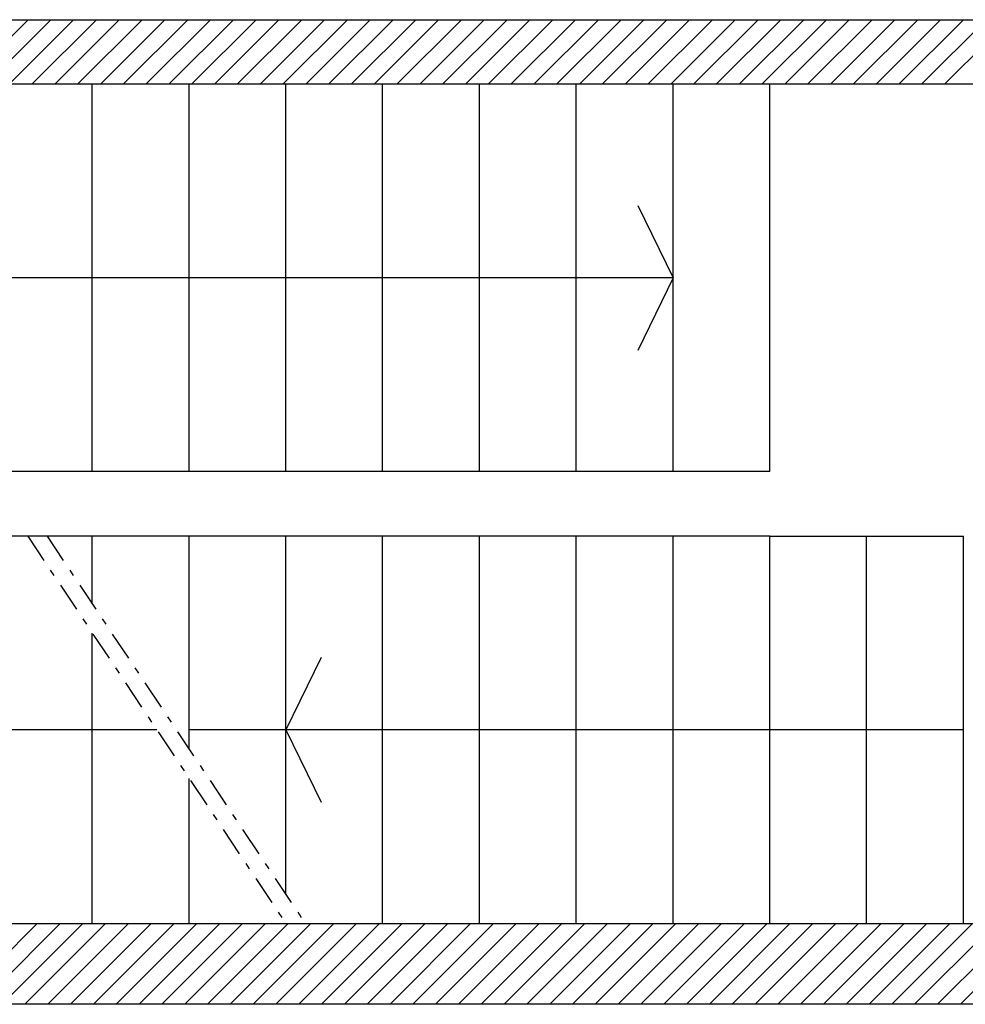
# Model space of a CAD drawing. Extents: x -2330 to 1370, y -1744 to 749.
# Drawn here: x 1207 to 1222, y -1473 to -1458 of the extents above; entities that cross this region are included whole.
import ezdxf

# ---------------------------------------------------------------- set-up
doc = ezdxf.new("R2010")
doc.units = 0
doc.header["$LTSCALE"] = 1.5
doc.header["$MEASUREMENT"] = 0
doc.linetypes.add('LINEA8', pattern=[0.59, 0.3, -0.12, 0.05, -0.12])
doc.layers.add('03-MURATURE', color=7, linetype='CONTINUOUS')

msp = doc.modelspace()

# ---------------------------------------------------------------- linework, layer by layer
at = {"layer": '03-MURATURE', "linetype": 'Continuous'}
for p, q in [((1199.343, -1457.836, 1), (1231.343, -1457.836, 1)), ((1206.347, -1458.836, 1), (1207.347, -1457.836, 1)), ((1207.701, -1457.836, 1), (1206.701, -1458.836, 1)), ((1207.054, -1458.836, 1), (1208.054, -1457.836, 1)), ((1208.408, -1457.836, 1), (1207.408, -1458.836, 1)), ((1207.761, -1458.836, 1), (1208.761, -1457.836, 1)), ((1209.115, -1457.836, 1), (1208.115, -1458.836, 1)), ((1208.468, -1458.836, 1), (1209.468, -1457.836, 1)), ((1209.822, -1457.836, 1), (1208.822, -1458.836, 1)), ((1209.175, -1458.836, 1), (1210.175, -1457.836, 1)), ((1210.529, -1457.836, 1), (1209.529, -1458.836, 1)), ((1209.883, -1458.836, 1), (1210.883, -1457.836, 1)), ((1211.236, -1457.836, 1), (1210.236, -1458.836, 1)), ((1210.59, -1458.836, 1), (1211.59, -1457.836, 1)), ((1211.943, -1457.836, 1), (1210.943, -1458.836, 1)), ((1211.297, -1458.836, 1), (1212.297, -1457.836, 1)), ((1212.65, -1457.836, 1), (1211.65, -1458.836, 1)), ((1212.004, -1458.836, 1), (1213.004, -1457.836, 1)), ((1213.357, -1457.836, 1), (1212.357, -1458.836, 1)), ((1212.711, -1458.836, 1), (1213.711, -1457.836, 1)), ((1214.065, -1457.836, 1), (1213.065, -1458.836, 1)), ((1213.418, -1458.836, 1), (1214.418, -1457.836, 1)), ((1214.772, -1457.836, 1), (1213.772, -1458.836, 1)), ((1214.125, -1458.836, 1), (1215.125, -1457.836, 1)), ((1215.479, -1457.836, 1), (1214.479, -1458.836, 1)), ((1214.832, -1458.836, 1), (1215.832, -1457.836, 1)), ((1216.186, -1457.836, 1), (1215.186, -1458.836, 1)), ((1215.539, -1458.836, 1), (1216.539, -1457.836, 1)), ((1216.893, -1457.836, 1), (1215.893, -1458.836, 1)), ((1216.247, -1458.836, 1), (1217.247, -1457.836, 1)), ((1217.6, -1457.836, 1), (1216.6, -1458.836, 1)), ((1216.954, -1458.836, 1), (1217.954, -1457.836, 1)), ((1218.307, -1457.836, 1), (1217.307, -1458.836, 1)), ((1217.661, -1458.836, 1), (1218.661, -1457.836, 1)), ((1219.014, -1457.836, 1), (1218.014, -1458.836, 1)), ((1218.368, -1458.836, 1), (1219.368, -1457.836, 1)), ((1219.721, -1457.836, 1), (1218.721, -1458.836, 1)), ((1219.075, -1458.836, 1), (1220.075, -1457.836, 1)), ((1220.429, -1457.836, 1), (1219.429, -1458.836, 1)), ((1219.782, -1458.836, 1), (1220.782, -1457.836, 1)), ((1221.136, -1457.836, 1), (1220.136, -1458.836, 1)), ((1220.489, -1458.836, 1), (1221.489, -1457.836, 1)), ((1221.843, -1457.836, 1), (1220.843, -1458.836, 1)), ((1221.196, -1458.836, 1), (1222.196, -1457.836, 1)), ((1222.55, -1457.836, 1), (1221.55, -1458.836, 1)), ((1231.343, -1458.836, 1), (1199.343, -1458.836, 1)), ((1208.343, -1464.836, 1), (1208.343, -1458.836, 1)), ((1209.843, -1464.836, 1), (1209.843, -1458.836, 1)), ((1211.343, -1464.836, 1), (1211.343, -1458.836, 1)), ((1212.843, -1464.836, 1), (1212.843, -1458.836, 1)), ((1214.343, -1464.836, 1), (1214.343, -1458.836, 1)), ((1215.843, -1464.836, 1), (1215.843, -1458.836, 1)), ((1217.343, -1464.836, 1), (1217.343, -1458.836, 1)), ((1218.843, -1464.836, 1), (1218.843, -1458.836, 1)), ((1216.796, -1460.714, 1), (1217.343, -1461.836, 1)), ((1217.343, -1461.836, 1), (1202.249, -1461.836, 1)), ((1217.343, -1461.836, 1), (1216.796, -1462.957, 1)), ((1218.843, -1464.836, 1), (1205.343, -1464.836, 1)), ((1218.843, -1465.836, 1), (1205.343, -1465.836, 1)), ((1208.343, -1466.885, 1), (1208.343, -1465.836, 1)), ((1209.843, -1469.135, 1), (1209.843, -1465.836, 1)), ((1211.343, -1471.385, 1), (1211.343, -1465.836, 1)), ((1212.843, -1471.836, 1), (1212.843, -1465.836, 1)), ((1214.343, -1471.836, 1), (1214.343, -1465.836, 1)), ((1215.843, -1471.836, 1), (1215.843, -1465.836, 1)), ((1217.343, -1471.836, 1), (1217.343, -1465.836, 1)), ((1218.843, -1465.836, 1), (1221.843, -1465.836, 1)), ((1218.843, -1471.836, 1), (1218.843, -1465.836, 1)), ((1220.343, -1471.836, 1), (1220.343, -1465.836, 1)), ((1221.843, -1471.836, 1), (1221.843, -1465.836, 1)), ((1208.343, -1471.836, 1), (1208.343, -1467.336, 1)), ((1211.89, -1467.714, 1), (1211.343, -1468.836, 1)), ((1209.343, -1468.836, 1), (1202.249, -1468.836, 1)), ((1221.843, -1468.836, 1), (1209.843, -1468.836, 1)), ((1211.343, -1468.836, 1), (1211.89, -1469.957, 1)), ((1209.843, -1471.836, 1), (1209.843, -1469.586, 1)), ((1199.343, -1471.836, 1), (1224.568, -1471.836, 1)), ((1206.239, -1473.086, 1), (1207.489, -1471.836, 1)), ((1207.843, -1471.836, 1), (1206.593, -1473.086, 1)), ((1206.946, -1473.086, 1), (1208.196, -1471.836, 1)), ((1208.55, -1471.836, 1), (1207.3, -1473.086, 1)), ((1207.653, -1473.086, 1), (1208.903, -1471.836, 1)), ((1209.257, -1471.836, 1), (1208.007, -1473.086, 1)), ((1208.36, -1473.086, 1), (1209.61, -1471.836, 1)), ((1209.964, -1471.836, 1), (1208.714, -1473.086, 1)), ((1209.068, -1473.086, 1), (1210.318, -1471.836, 1)), ((1210.671, -1471.836, 1), (1209.421, -1473.086, 1)), ((1209.775, -1473.086, 1), (1211.025, -1471.836, 1)), ((1211.378, -1471.836, 1), (1210.128, -1473.086, 1)), ((1210.482, -1473.086, 1), (1211.732, -1471.836, 1)), ((1212.085, -1471.836, 1), (1210.835, -1473.086, 1)), ((1211.189, -1473.086, 1), (1212.439, -1471.836, 1)), ((1212.792, -1471.836, 1), (1211.542, -1473.086, 1)), ((1211.896, -1473.086, 1), (1213.146, -1471.836, 1)), ((1213.5, -1471.836, 1), (1212.25, -1473.086, 1)), ((1212.603, -1473.086, 1), (1213.853, -1471.836, 1)), ((1214.207, -1471.836, 1), (1212.957, -1473.086, 1)), ((1213.31, -1473.086, 1), (1214.56, -1471.836, 1)), ((1214.914, -1471.836, 1), (1213.664, -1473.086, 1)), ((1214.017, -1473.086, 1), (1215.267, -1471.836, 1)), ((1215.621, -1471.836, 1), (1214.371, -1473.086, 1)), ((1214.724, -1473.086, 1), (1215.974, -1471.836, 1)), ((1216.328, -1471.836, 1), (1215.078, -1473.086, 1)), ((1215.432, -1473.086, 1), (1216.682, -1471.836, 1)), ((1217.035, -1471.836, 1), (1215.785, -1473.086, 1)), ((1216.139, -1473.086, 1), (1217.389, -1471.836, 1)), ((1217.742, -1471.836, 1), (1216.492, -1473.086, 1)), ((1216.846, -1473.086, 1), (1218.096, -1471.836, 1)), ((1218.449, -1471.836, 1), (1217.199, -1473.086, 1)), ((1217.553, -1473.086, 1), (1218.803, -1471.836, 1)), ((1219.156, -1471.836, 1), (1217.906, -1473.086, 1)), ((1218.26, -1473.086, 1), (1219.51, -1471.836, 1)), ((1219.864, -1471.836, 1), (1218.614, -1473.086, 1)), ((1218.967, -1473.086, 1), (1220.217, -1471.836, 1)), ((1220.571, -1471.836, 1), (1219.321, -1473.086, 1)), ((1219.674, -1473.086, 1), (1220.924, -1471.836, 1)), ((1221.278, -1471.836, 1), (1220.028, -1473.086, 1)), ((1220.381, -1473.086, 1), (1221.631, -1471.836, 1)), ((1221.985, -1471.836, 1), (1220.735, -1473.086, 1)), ((1221.088, -1473.086, 1), (1222.338, -1471.836, 1)), ((1222.692, -1471.836, 1), (1221.442, -1473.086, 1)), ((1221.796, -1473.086, 1), (1223.046, -1471.836, 1)), ((1224.568, -1473.086, 1), (1199.343, -1473.086, 1))]:
    msp.add_line(p, q, dxfattribs=at)
at = {"layer": '03-MURATURE', "linetype": 'LINEA8'}
for p, q in [((1207.343, -1465.836, 1), (1211.343, -1471.836, 1)), ((1207.644, -1465.836, 1), (1211.644, -1471.836, 1))]:
    msp.add_line(p, q, dxfattribs=at)

doc.saveas('drawing.dxf')
